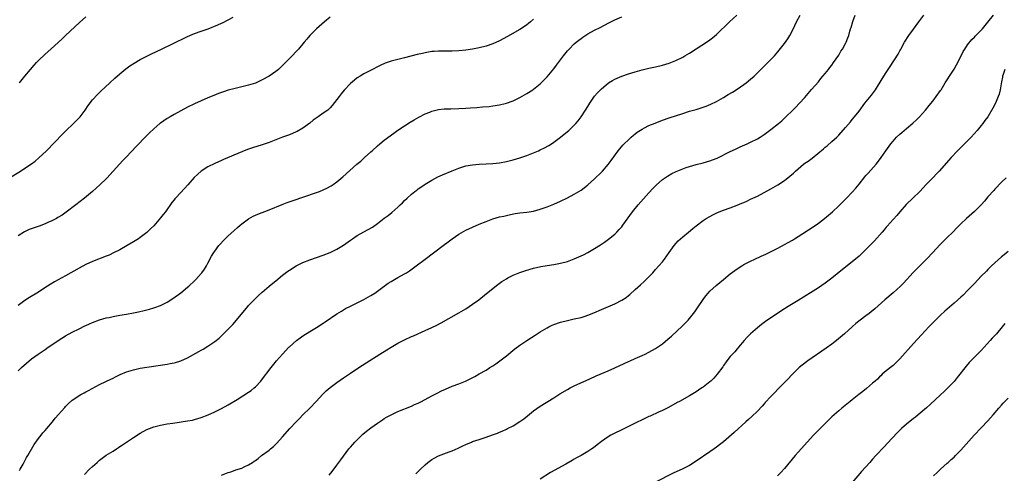
# Model space of a CAD drawing. Units: inches. Extents: x 2505000 to 2508000, y 1542000 to 1545000.
# Drawn here: x 2507397 to 2507688, y 1543378 to 1543512 of the extents above; entities that cross this region are included whole.
import ezdxf

# ---------------------------------------------------------------- set-up
doc = ezdxf.new("R2010")
doc.units = ezdxf.units.IN
doc.header["$MEASUREMENT"] = 0
doc.layers.add('LD25051542_10ft', color=102, linetype='Continuous')

msp = doc.modelspace()

# ---------------------------------------------------------------- linework, layer by layer
at = {"layer": 'LD25051542_10ft'}
for points, elevation in [([(2507394.46, 1543465), (2507397.74, 1543467), (2507399, 1543467.81), (2507401, 1543469.15), (2507402.06, 1543469.94), (2507403.15, 1543470.85), (2507405.39, 1543473), (2507410.13, 1543477.87), (2507411.13, 1543478.87), (2507413.38, 1543481), (2507415, 1543482.65), (2507415.3, 1543483), (2507416.8, 1543485), (2507417.7, 1543486.3), (2507419, 1543488.02), (2507420.4, 1543489.6), (2507421.41, 1543490.59), (2507424.08, 1543493), (2507425.58, 1543494.42), (2507427, 1543495.71), (2507428.8, 1543497.2), (2507429.97, 1543498.03), (2507431.2, 1543498.8), (2507433, 1543499.87), (2507436.37, 1543501.63), (2507439.3, 1543503), (2507442.57, 1543504.57), (2507444.48, 1543505.52), (2507445, 1543505.75), (2507447, 1543506.69), (2507447.7, 1543507), (2507449, 1543507.56), (2507451, 1543508.31), (2507453.05, 1543509), (2507455.9, 1543510.1), (2507457, 1543510.65), (2507457.25, 1543510.75), (2507459, 1543511.63), (2507460.43, 1543512.43)], 7560), ([(2507397, 1543408.03), (2507398.03, 1543409), (2507401, 1543411.53), (2507402.91, 1543413), (2507405, 1543414.37), (2507405.89, 1543415), (2507407, 1543415.73), (2507408.84, 1543417), (2507411, 1543418.32), (2507413, 1543419.41), (2507415, 1543420.45), (2507416.71, 1543421.29), (2507417, 1543421.44), (2507418.1, 1543421.9), (2507419, 1543422.31), (2507421, 1543423.05), (2507423, 1543423.65), (2507423.82, 1543423.82), (2507425, 1543424.11), (2507427, 1543424.46), (2507429, 1543424.77), (2507431, 1543425.13), (2507432.54, 1543425.46), (2507434.15, 1543425.85), (2507435.75, 1543426.25), (2507437, 1543426.59), (2507437.32, 1543426.68), (2507439, 1543427.27), (2507439.6, 1543427.6), (2507441, 1543428.31), (2507442.62, 1543429.38), (2507445, 1543431.1), (2507447, 1543432.69), (2507447.35, 1543433), (2507449, 1543434.58), (2507449.42, 1543435), (2507451, 1543436.76), (2507451.19, 1543437), (2507451.93, 1543438.07), (2507452.53, 1543439), (2507453, 1543439.82), (2507454.08, 1543441.92), (2507454.75, 1543443), (2507455, 1543443.36), (2507456.25, 1543445), (2507456.59, 1543445.41), (2507457.55, 1543446.45), (2507458.09, 1543447), (2507459, 1543447.87), (2507460.63, 1543449.37), (2507461.69, 1543450.31), (2507462.53, 1543451), (2507463, 1543451.41), (2507465, 1543452.89), (2507466.34, 1543453.66), (2507467.72, 1543454.28), (2507471, 1543455.56), (2507474.87, 1543457.13), (2507476.32, 1543457.68), (2507477.8, 1543458.2), (2507485, 1543460.64), (2507485.93, 1543461), (2507487, 1543461.44), (2507488.06, 1543461.94), (2507489.35, 1543462.65), (2507489.89, 1543463), (2507491, 1543463.78), (2507492.76, 1543465.24), (2507496.9, 1543469), (2507498.05, 1543469.95), (2507499.18, 1543471), (2507501, 1543472.62), (2507501.39, 1543473), (2507503, 1543474.45), (2507503.64, 1543475), (2507505, 1543476.12), (2507507.82, 1543478.18), (2507509, 1543479.01), (2507511, 1543480.37), (2507512.61, 1543481.39), (2507513.85, 1543482.15), (2507515.13, 1543482.87), (2507517, 1543483.84), (2507518.38, 1543484.38), (2507519, 1543484.65), (2507521, 1543485.13), (2507522.68, 1543485.32), (2507524.6, 1543485.4), (2507527, 1543485.45), (2507529, 1543485.53), (2507530.39, 1543485.61), (2507532.26, 1543485.74), (2507533.93, 1543485.93), (2507535.92, 1543486.08), (2507537, 1543486.21), (2507539, 1543486.49), (2507541.07, 1543487), (2507543, 1543487.73), (2507545, 1543488.71), (2507547, 1543489.86), (2507548.8, 1543491), (2507549, 1543491.14), (2507551, 1543492.74), (2507551.28, 1543493), (2507552.13, 1543493.87), (2507553, 1543494.78), (2507555, 1543497.17), (2507555.79, 1543498.21), (2507556.35, 1543499), (2507557.82, 1543501), (2507559, 1543502.47), (2507559.49, 1543503), (2507561, 1543504.5), (2507561.61, 1543505), (2507562.39, 1543505.61), (2507563, 1543506.12), (2507563.54, 1543506.46), (2507565, 1543507.45), (2507567, 1543508.58), (2507568.6, 1543509.4), (2507571.22, 1543510.78), (2507573, 1543511.63), (2507575, 1543512.48)], 7590), ([(2507489, 1543512.44), (2507487.34, 1543511), (2507485, 1543508.92), (2507483.03, 1543506.97), (2507482.11, 1543505.89), (2507481.4, 1543505), (2507479.66, 1543503), (2507479, 1543502.27), (2507477.78, 1543501), (2507477, 1543500.16), (2507475, 1543498.13), (2507474.43, 1543497.57), (2507473.78, 1543497), (2507473, 1543496.38), (2507471.01, 1543494.99), (2507469, 1543493.87), (2507467, 1543492.94), (2507465, 1543492.3), (2507463, 1543491.83), (2507461, 1543491.37), (2507459, 1543490.83), (2507457.62, 1543490.38), (2507456.14, 1543489.86), (2507454.7, 1543489.3), (2507453, 1543488.61), (2507451, 1543487.73), (2507449, 1543486.79), (2507447, 1543485.82), (2507445, 1543484.8), (2507443, 1543483.67), (2507441.85, 1543483), (2507441, 1543482.47), (2507439, 1543481.14), (2507438.82, 1543481), (2507437, 1543479.46), (2507435.74, 1543478.26), (2507434.74, 1543477.26), (2507431.81, 1543474.19), (2507429, 1543471.18), (2507427.94, 1543470.06), (2507426.89, 1543469), (2507425.05, 1543467), (2507424.09, 1543465.91), (2507423.25, 1543465), (2507423, 1543464.74), (2507421.22, 1543463), (2507420.05, 1543461.95), (2507418.96, 1543461), (2507416.55, 1543459), (2507414.02, 1543457), (2507411.16, 1543454.84), (2507409.98, 1543454.02), (2507408.76, 1543453.24), (2507408.36, 1543453), (2507407, 1543452.3), (2507405.79, 1543451.79), (2507405, 1543451.43), (2507403.23, 1543450.77), (2507401.74, 1543450.26), (2507400.29, 1543449.71), (2507398.94, 1543449.06), (2507397, 1543447.92)], 7570), ([(2507549, 1543511.8), (2507548.11, 1543511), (2507547.51, 1543510.5), (2507547, 1543510.11), (2507546.36, 1543509.64), (2507545, 1543508.8), (2507541.29, 1543506.71), (2507539, 1543505.46), (2507537, 1543504.51), (2507535, 1543503.82), (2507533, 1543503.32), (2507531, 1543502.93), (2507529, 1543502.63), (2507527, 1543502.44), (2507525, 1543502.38), (2507523, 1543502.41), (2507521.59, 1543502.41), (2507521, 1543502.39), (2507519.69, 1543502.31), (2507519, 1543502.23), (2507518.05, 1543502.05), (2507517, 1543501.89), (2507516.27, 1543501.73), (2507514.65, 1543501.35), (2507511, 1543500.45), (2507509, 1543499.94), (2507507, 1543499.39), (2507505.21, 1543498.79), (2507503.81, 1543498.19), (2507503, 1543497.79), (2507501.47, 1543497), (2507499, 1543495.67), (2507497.84, 1543495), (2507497, 1543494.48), (2507496.18, 1543493.82), (2507495, 1543492.81), (2507493.17, 1543490.83), (2507492.24, 1543489.76), (2507491.64, 1543489), (2507491, 1543488.11), (2507489.63, 1543486.37), (2507489, 1543485.62), (2507488.69, 1543485.31), (2507488.33, 1543485), (2507487, 1543484.04), (2507485.47, 1543483), (2507485.18, 1543482.82), (2507484.02, 1543481.98), (2507483, 1543481.12), (2507481, 1543479.62), (2507479.32, 1543478.68), (2507479, 1543478.52), (2507477, 1543477.72), (2507475, 1543476.97), (2507471, 1543475.44), (2507469, 1543474.75), (2507466.15, 1543473.85), (2507464.66, 1543473.34), (2507463, 1543472.68), (2507457.59, 1543470.41), (2507457, 1543470.15), (2507455, 1543469.25), (2507453, 1543468.19), (2507451, 1543466.91), (2507449.97, 1543466.03), (2507448.91, 1543465.09), (2507447.05, 1543462.95), (2507445, 1543460.68), (2507443.41, 1543459), (2507443.22, 1543458.78), (2507443, 1543458.48), (2507442.33, 1543457.67), (2507440.43, 1543455), (2507439.79, 1543454.21), (2507439, 1543453.18), (2507437, 1543450.86), (2507436.08, 1543449.92), (2507435, 1543448.87), (2507433, 1543447.34), (2507432.49, 1543447), (2507431.57, 1543446.43), (2507431, 1543446.11), (2507429.13, 1543445), (2507427, 1543443.77), (2507425.19, 1543442.81), (2507423.82, 1543442.18), (2507423, 1543441.84), (2507419, 1543440.31), (2507417, 1543439.42), (2507415, 1543438.38), (2507411, 1543436.11), (2507407.7, 1543434.3), (2507406.46, 1543433.54), (2507405.67, 1543433), (2507402.5, 1543431), (2507400.33, 1543429.67), (2507399, 1543428.78), (2507397, 1543427.31)], 7580), ([(2507397.41, 1543493), (2507398.99, 1543494.98), (2507400.64, 1543497), (2507401.76, 1543498.24), (2507402.43, 1543499), (2507403, 1543499.61), (2507405, 1543501.45), (2507406.71, 1543503), (2507409.96, 1543506.04), (2507411, 1543506.96), (2507415.15, 1543510.85), (2507417, 1543512.48)], 7550), ([(2507397.43, 1543378.57), (2507397.65, 1543379), (2507398.47, 1543380.47), (2507399.52, 1543382.48), (2507399.85, 1543383), (2507401.72, 1543386.28), (2507403, 1543388.03), (2507403.77, 1543389), (2507404.3, 1543389.7), (2507405, 1543390.47), (2507405.46, 1543391), (2507407.14, 1543393), (2507407.94, 1543394.06), (2507410.75, 1543397.25), (2507411, 1543397.48), (2507411.73, 1543398.27), (2507413, 1543399.35), (2507414.03, 1543400.03), (2507415, 1543400.71), (2507415.55, 1543401), (2507416.46, 1543401.54), (2507417, 1543401.82), (2507417.74, 1543402.26), (2507421, 1543404), (2507422.88, 1543404.88), (2507424.39, 1543405.61), (2507425, 1543405.88), (2507425.73, 1543406.27), (2507427.09, 1543406.91), (2507429, 1543407.73), (2507431, 1543408.34), (2507433, 1543408.79), (2507435, 1543409.14), (2507441, 1543410.02), (2507441.83, 1543410.17), (2507443, 1543410.41), (2507443.47, 1543410.53), (2507445, 1543411.01), (2507447, 1543411.91), (2507450.29, 1543413.71), (2507451, 1543414.16), (2507451.54, 1543414.46), (2507453, 1543415.35), (2507455, 1543416.72), (2507456.28, 1543417.72), (2507457, 1543418.36), (2507459, 1543420.32), (2507460.32, 1543421.68), (2507461.46, 1543423), (2507464.71, 1543427), (2507465, 1543427.34), (2507467, 1543429.39), (2507467.83, 1543430.17), (2507469, 1543431.22), (2507471.09, 1543433), (2507472.1, 1543433.9), (2507473, 1543434.61), (2507475, 1543436.25), (2507476.56, 1543437.44), (2507477, 1543437.75), (2507479, 1543439.02), (2507481, 1543440.01), (2507483, 1543440.78), (2507485, 1543441.47), (2507487, 1543442.17), (2507489, 1543442.98), (2507491, 1543443.95), (2507493, 1543445.15), (2507495, 1543446.56), (2507495.6, 1543447), (2507497, 1543447.97), (2507498.92, 1543449.08), (2507500.24, 1543449.76), (2507501.53, 1543450.47), (2507503, 1543451.51), (2507505, 1543453.06), (2507506.11, 1543453.89), (2507507.22, 1543454.78), (2507509, 1543456.33), (2507509.66, 1543457), (2507510.36, 1543457.64), (2507511, 1543458.32), (2507511.7, 1543459), (2507513, 1543460.2), (2507514.04, 1543461), (2507514.6, 1543461.4), (2507515, 1543461.74), (2507515.78, 1543462.22), (2507517, 1543463.1), (2507519, 1543464.32), (2507520.76, 1543465.24), (2507522.12, 1543465.88), (2507525, 1543467.1), (2507527, 1543467.89), (2507529, 1543468.52), (2507531, 1543468.86), (2507532.99, 1543469.01), (2507535, 1543469.1), (2507537, 1543469.23), (2507539, 1543469.45), (2507541, 1543469.79), (2507543, 1543470.29), (2507545, 1543470.9), (2507547, 1543471.59), (2507549, 1543472.36), (2507550.51, 1543473), (2507551, 1543473.22), (2507552.2, 1543473.8), (2507553.5, 1543474.5), (2507554.28, 1543475), (2507555, 1543475.48), (2507557, 1543477.01), (2507559, 1543478.62), (2507559.43, 1543479), (2507561, 1543480.5), (2507561.46, 1543481), (2507562.16, 1543481.84), (2507563.05, 1543483), (2507564.35, 1543485), (2507565, 1543486.09), (2507565.58, 1543487), (2507567, 1543489.09), (2507567.89, 1543490.11), (2507568.71, 1543491), (2507569, 1543491.29), (2507571, 1543492.93), (2507571.1, 1543493), (2507572.28, 1543493.72), (2507573, 1543494.1), (2507575, 1543495.02), (2507577, 1543495.72), (2507579, 1543496.32), (2507581, 1543496.86), (2507583, 1543497.31), (2507585, 1543497.72), (2507587, 1543498.21), (2507589, 1543498.84), (2507591, 1543499.64), (2507593, 1543500.63), (2507593.64, 1543501), (2507595, 1543501.83), (2507600.57, 1543505.43), (2507601.73, 1543506.27), (2507603, 1543507.34), (2507606.8, 1543511), (2507608.99, 1543513.01)], 7600), ([(2507416.56, 1543377.44), (2507418.11, 1543379), (2507419, 1543379.84), (2507420.33, 1543381), (2507421, 1543381.62), (2507423, 1543383.11), (2507425, 1543384.36), (2507425.98, 1543385), (2507426.58, 1543385.42), (2507427, 1543385.66), (2507427.77, 1543386.23), (2507429, 1543387), (2507431, 1543388.31), (2507433, 1543389.59), (2507435, 1543390.71), (2507435.72, 1543391), (2507437, 1543391.49), (2507439, 1543391.98), (2507441, 1543392.36), (2507442.62, 1543392.62), (2507447, 1543393.24), (2507448.48, 1543393.52), (2507449, 1543393.64), (2507450.06, 1543393.94), (2507451, 1543394.23), (2507453.03, 1543395.03), (2507455, 1543395.93), (2507457, 1543396.91), (2507459, 1543398.01), (2507461.59, 1543399.59), (2507465, 1543401.73), (2507465.74, 1543402.26), (2507466.67, 1543403), (2507467, 1543403.3), (2507468.54, 1543405), (2507468.75, 1543405.25), (2507471.6, 1543409), (2507473.2, 1543411), (2507474.97, 1543413), (2507476.87, 1543415), (2507477, 1543415.14), (2507479.07, 1543417), (2507480.18, 1543417.82), (2507481, 1543418.38), (2507483, 1543419.65), (2507485, 1543420.86), (2507487, 1543422.11), (2507487.52, 1543422.48), (2507491, 1543424.82), (2507492.33, 1543425.67), (2507493.6, 1543426.4), (2507495, 1543427.11), (2507497, 1543428.09), (2507499, 1543429.1), (2507501, 1543430.22), (2507502.25, 1543431), (2507503, 1543431.51), (2507505, 1543433.05), (2507506.13, 1543433.87), (2507507, 1543434.44), (2507507.97, 1543435), (2507509, 1543435.56), (2507511, 1543436.68), (2507511.5, 1543437), (2507512.41, 1543437.59), (2507513.58, 1543438.42), (2507514.37, 1543439), (2507517.05, 1543441), (2507522.31, 1543445), (2507523.85, 1543446.15), (2507525, 1543447), (2507527, 1543448.4), (2507529, 1543449.56), (2507531, 1543450.48), (2507533, 1543451.34), (2507535, 1543452.14), (2507537, 1543452.86), (2507539, 1543453.44), (2507540.28, 1543453.72), (2507541, 1543453.91), (2507542.16, 1543454.16), (2507543.56, 1543454.44), (2507545, 1543454.67), (2507547, 1543454.9), (2507549, 1543455.18), (2507551, 1543455.71), (2507553, 1543456.43), (2507555, 1543457.23), (2507557, 1543458.1), (2507559, 1543459.06), (2507561, 1543460.14), (2507562.4, 1543461), (2507563, 1543461.4), (2507563.92, 1543462.08), (2507565, 1543462.93), (2507567, 1543464.73), (2507569, 1543466.63), (2507569.35, 1543467), (2507571, 1543468.93), (2507571.85, 1543470.15), (2507573.97, 1543473), (2507574.42, 1543473.58), (2507575.35, 1543474.65), (2507575.69, 1543475), (2507577, 1543476.25), (2507577.82, 1543477), (2507578.45, 1543477.55), (2507579, 1543477.97), (2507579.57, 1543478.43), (2507581, 1543479.37), (2507581.73, 1543479.73), (2507583, 1543480.39), (2507584.84, 1543481.16), (2507587, 1543482), (2507589, 1543482.71), (2507593, 1543484.01), (2507595, 1543484.62), (2507597, 1543485.2), (2507599, 1543485.83), (2507599.87, 1543486.13), (2507601.29, 1543486.71), (2507603, 1543487.56), (2507605, 1543488.7), (2507606.43, 1543489.57), (2507607.68, 1543490.32), (2507609, 1543491.16), (2507611, 1543492.51), (2507611.66, 1543493), (2507613, 1543494.09), (2507614.03, 1543495), (2507615, 1543495.93), (2507616.53, 1543497.47), (2507617, 1543497.9), (2507619, 1543499.87), (2507620.02, 1543501), (2507621, 1543502.13), (2507623, 1543504.66), (2507623.99, 1543506.01), (2507624.61, 1543507), (2507625, 1543507.67), (2507626.06, 1543509.94), (2507626.52, 1543511), (2507627.62, 1543513)], 7610), ([(2507457, 1543377.25), (2507459, 1543378.06), (2507459.73, 1543378.27), (2507461, 1543378.71), (2507461.23, 1543378.77), (2507463, 1543379.35), (2507463.7, 1543379.7), (2507465, 1543380.27), (2507466.1, 1543381), (2507466.66, 1543381.34), (2507467, 1543381.6), (2507467.82, 1543382.18), (2507468.82, 1543383), (2507471, 1543384.63), (2507471.45, 1543385), (2507472.32, 1543385.68), (2507473.32, 1543386.68), (2507475, 1543388.51), (2507477.16, 1543391), (2507479, 1543393), (2507479.99, 1543394.01), (2507481, 1543395.02), (2507483.05, 1543397), (2507484.95, 1543399), (2507486.86, 1543401.14), (2507487.86, 1543402.14), (2507489, 1543403.09), (2507491, 1543404.6), (2507493, 1543406.01), (2507495, 1543407.37), (2507497.52, 1543409), (2507499.62, 1543410.38), (2507503.72, 1543413), (2507505.74, 1543414.26), (2507507, 1543415.01), (2507509, 1543416.16), (2507511, 1543417.22), (2507513, 1543418.15), (2507513.61, 1543418.39), (2507517, 1543419.9), (2507519, 1543420.84), (2507520.45, 1543421.55), (2507521.77, 1543422.23), (2507527, 1543425.14), (2507529, 1543426.35), (2507530, 1543427), (2507531, 1543427.68), (2507532.84, 1543429), (2507535.16, 1543430.84), (2507538.46, 1543433.54), (2507539.61, 1543434.39), (2507541, 1543435.23), (2507541.44, 1543435.44), (2507543, 1543436.24), (2507544.94, 1543437.06), (2507546.42, 1543437.58), (2507547.96, 1543438.04), (2507549, 1543438.3), (2507551.2, 1543438.8), (2507553, 1543439.12), (2507555, 1543439.44), (2507557, 1543439.82), (2507559, 1543440.34), (2507561, 1543441.04), (2507562.36, 1543441.64), (2507563.71, 1543442.29), (2507565.01, 1543442.99), (2507567, 1543444.18), (2507568.74, 1543445.26), (2507569.95, 1543446.05), (2507571.13, 1543446.87), (2507573, 1543448.41), (2507573.61, 1543449), (2507574.29, 1543449.71), (2507575, 1543450.54), (2507575.36, 1543451), (2507578.22, 1543455), (2507579.86, 1543457), (2507583, 1543460.55), (2507584.18, 1543461.82), (2507585.16, 1543462.84), (2507587, 1543464.48), (2507588.49, 1543465.51), (2507589.76, 1543466.24), (2507591.1, 1543466.9), (2507593, 1543467.69), (2507594.01, 1543468.01), (2507595, 1543468.37), (2507597, 1543468.92), (2507599, 1543469.43), (2507601, 1543470.02), (2507601.73, 1543470.27), (2507603.17, 1543470.83), (2507607, 1543472.74), (2507608.53, 1543473.47), (2507609.9, 1543474.1), (2507611.96, 1543475), (2507613, 1543475.48), (2507615, 1543476.51), (2507615.81, 1543477), (2507617, 1543477.78), (2507619, 1543479.25), (2507621.21, 1543481), (2507622.17, 1543481.83), (2507623.41, 1543483), (2507625.42, 1543485), (2507626.24, 1543485.76), (2507627.46, 1543487), (2507629, 1543488.7), (2507631, 1543491.06), (2507633, 1543493.36), (2507633.71, 1543494.29), (2507634.35, 1543495), (2507635, 1543495.76), (2507635.96, 1543497), (2507636.4, 1543497.6), (2507637, 1543498.29), (2507637.5, 1543499), (2507639, 1543501.22), (2507639.65, 1543502.35), (2507640.07, 1543503), (2507641, 1543504.65), (2507641.18, 1543505), (2507641.71, 1543506.29), (2507641.96, 1543507), (2507642.28, 1543508.28), (2507642.5, 1543509), (2507642.64, 1543509.36), (2507643.14, 1543511.14), (2507643.86, 1543513)], 7620), ([(2507488.73, 1543377.27), (2507489.63, 1543378.37), (2507491, 1543380.16), (2507492.19, 1543381.81), (2507494.56, 1543385), (2507495, 1543385.5), (2507495.68, 1543386.32), (2507496.31, 1543387), (2507497, 1543387.7), (2507498.69, 1543389.31), (2507499.77, 1543390.23), (2507501, 1543391.18), (2507503, 1543392.62), (2507504.43, 1543393.57), (2507505, 1543393.95), (2507505.66, 1543394.34), (2507507, 1543395.08), (2507509, 1543396.01), (2507513, 1543397.62), (2507513.94, 1543398.06), (2507515, 1543398.53), (2507515.92, 1543399), (2507519, 1543400.66), (2507520.55, 1543401.45), (2507521.89, 1543402.11), (2507523, 1543402.63), (2507525, 1543403.48), (2507527, 1543404.24), (2507528.97, 1543405.03), (2507530.34, 1543405.66), (2507531.66, 1543406.34), (2507533, 1543407.1), (2507535, 1543408.26), (2507536.14, 1543409), (2507537, 1543409.54), (2507537.88, 1543410.12), (2507539.06, 1543410.94), (2507541, 1543412.47), (2507543.49, 1543414.51), (2507545, 1543415.63), (2507547, 1543416.96), (2507549.48, 1543418.52), (2507551, 1543419.51), (2507553, 1543420.75), (2507553.48, 1543421), (2507554.52, 1543421.48), (2507555, 1543421.69), (2507557, 1543422.38), (2507559, 1543422.91), (2507561, 1543423.35), (2507563, 1543423.82), (2507564.21, 1543424.21), (2507565, 1543424.44), (2507566.82, 1543425.18), (2507569, 1543426.15), (2507573, 1543427.78), (2507575, 1543428.85), (2507576.28, 1543429.72), (2507577, 1543430.28), (2507577.4, 1543430.6), (2507579, 1543431.99), (2507580.58, 1543433.42), (2507581.61, 1543434.39), (2507583, 1543435.78), (2507584.16, 1543437), (2507585, 1543437.9), (2507585.99, 1543439), (2507587, 1543440.24), (2507587.59, 1543441), (2507588.99, 1543443), (2507590.45, 1543445), (2507591.63, 1543446.37), (2507593, 1543447.61), (2507594.71, 1543449), (2507595.96, 1543450.04), (2507597, 1543450.87), (2507599, 1543452.38), (2507599.95, 1543453), (2507601, 1543453.62), (2507601.9, 1543454.1), (2507603.24, 1543454.76), (2507605, 1543455.43), (2507607, 1543456.12), (2507609, 1543456.89), (2507610.46, 1543457.54), (2507611, 1543457.76), (2507611.85, 1543458.15), (2507613, 1543458.65), (2507615, 1543459.6), (2507617, 1543460.62), (2507619, 1543461.72), (2507621, 1543462.92), (2507623, 1543464.25), (2507624.55, 1543465.45), (2507625.62, 1543466.38), (2507626.21, 1543467), (2507627, 1543467.69), (2507628.62, 1543469), (2507629, 1543469.28), (2507629.95, 1543469.95), (2507631.21, 1543470.79), (2507634.49, 1543473.51), (2507635, 1543474), (2507635.55, 1543474.45), (2507637, 1543475.69), (2507638.42, 1543477), (2507639, 1543477.55), (2507641, 1543479.83), (2507642.44, 1543481.56), (2507643, 1543482.19), (2507643.67, 1543483), (2507645, 1543484.7), (2507646.74, 1543487), (2507648.63, 1543489.37), (2507649.82, 1543491), (2507651.82, 1543494.18), (2507653, 1543496.08), (2507654.18, 1543497.82), (2507656.51, 1543501.49), (2507657, 1543502.44), (2507657.21, 1543502.79), (2507657.3, 1543503), (2507658.42, 1543505), (2507659.69, 1543507), (2507661, 1543508.89), (2507662.63, 1543511), (2507664.1, 1543513)], 7630), ([(2507514.32, 1543377.68), (2507515, 1543378.32), (2507515.67, 1543379), (2507517, 1543380.3), (2507517.83, 1543381), (2507519, 1543381.86), (2507519.72, 1543382.28), (2507521, 1543382.92), (2507524.09, 1543384.09), (2507525, 1543384.41), (2507526.8, 1543385.2), (2507528.15, 1543385.85), (2507529, 1543386.26), (2507530.66, 1543387), (2507531, 1543387.14), (2507533, 1543387.81), (2507535, 1543388.46), (2507536.88, 1543389.12), (2507538.33, 1543389.67), (2507539, 1543389.96), (2507539.74, 1543390.26), (2507541, 1543390.82), (2507541.37, 1543391), (2507543, 1543391.82), (2507545, 1543393.07), (2507546.11, 1543393.89), (2507547.24, 1543394.76), (2507549, 1543396.19), (2507551, 1543397.62), (2507555, 1543400.08), (2507556.79, 1543401.21), (2507559, 1543402.55), (2507559.82, 1543403), (2507561, 1543403.62), (2507565.65, 1543405.65), (2507567.49, 1543406.51), (2507571, 1543408.02), (2507573, 1543408.91), (2507575.76, 1543410.24), (2507577, 1543410.8), (2507577.5, 1543411), (2507579, 1543411.66), (2507581, 1543412.55), (2507581.92, 1543413), (2507583, 1543413.56), (2507585, 1543414.67), (2507587, 1543416.02), (2507588.65, 1543417.35), (2507589.71, 1543418.29), (2507592.81, 1543421.19), (2507593.81, 1543422.19), (2507594.56, 1543423), (2507595, 1543423.51), (2507596.53, 1543425.47), (2507597.37, 1543426.63), (2507599, 1543429.04), (2507599.85, 1543430.15), (2507600.54, 1543431), (2507601, 1543431.5), (2507602.83, 1543433.17), (2507603.94, 1543434.06), (2507605.04, 1543435), (2507607, 1543436.63), (2507608.33, 1543437.67), (2507609, 1543438.12), (2507610.38, 1543439), (2507611, 1543439.37), (2507613, 1543440.41), (2507614.26, 1543441), (2507616.15, 1543441.85), (2507617.5, 1543442.5), (2507618.47, 1543443), (2507621, 1543444.26), (2507623, 1543445.29), (2507624.12, 1543445.89), (2507625.37, 1543446.63), (2507625.94, 1543447), (2507627, 1543447.64), (2507631.47, 1543450.53), (2507633, 1543451.6), (2507634.84, 1543453), (2507636, 1543454), (2507637.11, 1543455), (2507639, 1543456.76), (2507640.15, 1543457.85), (2507641.15, 1543458.85), (2507641.28, 1543459), (2507643, 1543460.78), (2507644.04, 1543461.96), (2507645, 1543463.11), (2507646.71, 1543465.29), (2507647, 1543465.64), (2507647.63, 1543466.37), (2507650.03, 1543469), (2507651.32, 1543470.68), (2507651.54, 1543471), (2507652.86, 1543473), (2507654.32, 1543475), (2507655, 1543475.84), (2507656.03, 1543477), (2507657, 1543477.9), (2507657.6, 1543478.4), (2507658.28, 1543479), (2507659, 1543479.57), (2507660.85, 1543481.15), (2507661.89, 1543482.11), (2507662.78, 1543483), (2507664.61, 1543485), (2507665.67, 1543486.33), (2507666.25, 1543487), (2507667, 1543488.01), (2507667.77, 1543489), (2507669, 1543490.74), (2507669.17, 1543491), (2507670.42, 1543493), (2507671, 1543493.87), (2507671.69, 1543495), (2507673, 1543497.02), (2507673.7, 1543498.3), (2507675.11, 1543501), (2507675.69, 1543502.31), (2507676.2, 1543503), (2507677, 1543504.22), (2507678.23, 1543505.77), (2507679, 1543506.54), (2507679.21, 1543506.79), (2507679.44, 1543507), (2507681.34, 1543509), (2507683, 1543510.96), (2507684.64, 1543513)], 7640), ([(2507687.98, 1543497), (2507687.45, 1543495.45), (2507687.33, 1543495), (2507687.31, 1543494.69), (2507687, 1543493.31), (2507686.6, 1543491), (2507686.27, 1543489.73), (2507686.03, 1543489), (2507685.19, 1543487), (2507684.47, 1543485.53), (2507682.94, 1543483), (2507682.12, 1543481.88), (2507681.45, 1543481), (2507681, 1543480.48), (2507679.79, 1543479), (2507678.04, 1543477), (2507677, 1543475.92), (2507674.03, 1543473), (2507672.15, 1543471), (2507668.6, 1543467), (2507667.84, 1543466.16), (2507666.87, 1543465.13), (2507664.79, 1543463), (2507662.88, 1543461), (2507660.88, 1543459), (2507658.92, 1543457.08), (2507657, 1543454.98), (2507656.09, 1543453.91), (2507655, 1543452.7), (2507653.29, 1543450.71), (2507653, 1543450.39), (2507652.38, 1543449.62), (2507651.84, 1543449), (2507649.57, 1543446.43), (2507647, 1543443.8), (2507645.58, 1543442.42), (2507645, 1543441.89), (2507643, 1543440.19), (2507640.11, 1543437.89), (2507637, 1543435.36), (2507635, 1543433.86), (2507633, 1543432.55), (2507627, 1543428.8), (2507624.06, 1543427), (2507622.19, 1543425.81), (2507617.43, 1543422.57), (2507616.27, 1543421.73), (2507615, 1543420.75), (2507613.01, 1543419), (2507612.04, 1543417.96), (2507611.1, 1543417), (2507609.4, 1543415), (2507609.23, 1543414.77), (2507609, 1543414.53), (2507608.32, 1543413.68), (2507607.65, 1543413), (2507607, 1543412.25), (2507606.02, 1543411), (2507605.61, 1543410.39), (2507605, 1543409.56), (2507604.78, 1543409.22), (2507603.19, 1543407), (2507602.15, 1543405.85), (2507601.26, 1543405), (2507601, 1543404.78), (2507599, 1543403.23), (2507598.67, 1543403), (2507597.67, 1543402.33), (2507597, 1543401.87), (2507596.46, 1543401.54), (2507595, 1543400.64), (2507592, 1543399), (2507591.34, 1543398.66), (2507588.78, 1543397.22), (2507588.36, 1543397), (2507587, 1543396.32), (2507585.81, 1543395.81), (2507583.35, 1543394.65), (2507583, 1543394.51), (2507581.98, 1543394.02), (2507580.61, 1543393.39), (2507579.8, 1543393), (2507575.27, 1543390.73), (2507572.57, 1543389.43), (2507571.79, 1543389), (2507571, 1543388.54), (2507569, 1543387.13), (2507567.8, 1543386.2), (2507566.65, 1543385.35), (2507566.15, 1543385), (2507565, 1543384.24), (2507563, 1543383.05), (2507561.67, 1543382.33), (2507561, 1543381.94), (2507560.39, 1543381.61), (2507558.53, 1543380.53), (2507554.02, 1543377.98), (2507551, 1543376.09)], 7650), ([(2507688.39, 1543465), (2507687, 1543463.68), (2507685, 1543461.63), (2507684.7, 1543461.3), (2507683, 1543459.34), (2507681.94, 1543458.06), (2507680.97, 1543457.03), (2507679, 1543455.08), (2507676.68, 1543453), (2507675, 1543451.43), (2507673.78, 1543450.22), (2507672.6, 1543449), (2507671, 1543447.4), (2507668.8, 1543445.2), (2507666.76, 1543443), (2507665, 1543441.12), (2507660.97, 1543437.03), (2507658.09, 1543433.91), (2507657.19, 1543433), (2507655, 1543431.03), (2507652.62, 1543429), (2507649.66, 1543426.34), (2507648.57, 1543425.43), (2507647.98, 1543425), (2507647, 1543424.23), (2507645.31, 1543423), (2507644.04, 1543421.96), (2507643, 1543421.06), (2507640.73, 1543419), (2507638.37, 1543417), (2507637, 1543415.94), (2507635.3, 1543414.7), (2507629.91, 1543411), (2507628.26, 1543409.74), (2507627.35, 1543409), (2507625, 1543406.65), (2507624.21, 1543405.79), (2507623, 1543404.6), (2507621, 1543402.59), (2507620.26, 1543401.74), (2507619, 1543400.48), (2507617.34, 1543398.66), (2507617, 1543398.32), (2507616.38, 1543397.62), (2507615, 1543396.17), (2507613.41, 1543394.59), (2507612.36, 1543393.64), (2507611.63, 1543393), (2507608.15, 1543389.85), (2507605, 1543387.08), (2507603.84, 1543386.16), (2507603, 1543385.52), (2507602.28, 1543385), (2507601, 1543384.12), (2507597, 1543381.41), (2507595, 1543380.14), (2507593, 1543379.09), (2507590.19, 1543377.81), (2507585, 1543375.19)], 7660), ([(2507689, 1543443.29), (2507687.75, 1543442.25), (2507687, 1543441.66), (2507685, 1543439.94), (2507684.04, 1543439), (2507683.52, 1543438.48), (2507683, 1543437.98), (2507682.53, 1543437.47), (2507681, 1543435.94), (2507679, 1543433.85), (2507677, 1543431.7), (2507675.64, 1543430.36), (2507675, 1543429.76), (2507673, 1543427.99), (2507670.32, 1543425.68), (2507669, 1543424.47), (2507667.49, 1543423), (2507665.58, 1543421), (2507663.39, 1543418.61), (2507661, 1543416.08), (2507657, 1543411.59), (2507656.42, 1543411), (2507655.73, 1543410.27), (2507655, 1543409.65), (2507654.67, 1543409.33), (2507653, 1543408), (2507651.85, 1543407), (2507651.42, 1543406.58), (2507651, 1543406.22), (2507650.39, 1543405.61), (2507649.7, 1543405), (2507649, 1543404.35), (2507647.19, 1543402.81), (2507646.09, 1543401.91), (2507644.89, 1543401), (2507643, 1543399.52), (2507642.32, 1543399), (2507639.87, 1543397), (2507639, 1543396.24), (2507637, 1543394.42), (2507636.28, 1543393.72), (2507635, 1543392.51), (2507633, 1543390.52), (2507631.55, 1543389), (2507627, 1543384.03), (2507626.11, 1543383), (2507623, 1543379.25), (2507621.95, 1543378.05), (2507620.96, 1543377.04)], 7670), ([(2507687.97, 1543422.03), (2507687.21, 1543421), (2507685.49, 1543419), (2507684.28, 1543417.72), (2507683.66, 1543417), (2507681.87, 1543415), (2507681, 1543414.07), (2507680.46, 1543413.54), (2507679.94, 1543413), (2507679, 1543412.07), (2507677.96, 1543411), (2507677.49, 1543410.51), (2507676.55, 1543409.45), (2507673.96, 1543406.04), (2507673, 1543404.89), (2507671, 1543402.83), (2507670.05, 1543401.95), (2507669, 1543400.91), (2507665.95, 1543398.05), (2507664.89, 1543397.11), (2507662.39, 1543395), (2507661.62, 1543394.38), (2507661, 1543393.93), (2507659, 1543392.33), (2507657.53, 1543391), (2507657, 1543390.48), (2507656.27, 1543389.73), (2507653.35, 1543386.65), (2507652.35, 1543385.65), (2507649.93, 1543383), (2507649, 1543381.93), (2507648.55, 1543381.45), (2507648.17, 1543381), (2507645.7, 1543378.3), (2507643, 1543375.1)], 7680), ([(2507666.96, 1543377), (2507667.98, 1543378.02), (2507669.01, 1543378.99), (2507671, 1543380.8), (2507671.23, 1543381), (2507672.15, 1543381.85), (2507673, 1543382.6), (2507673.42, 1543383), (2507675, 1543384.63), (2507678.98, 1543389), (2507681, 1543391.2), (2507683, 1543393.3), (2507684.57, 1543395), (2507686.22, 1543397), (2507687, 1543397.93), (2507687.5, 1543398.5), (2507689, 1543399.95)], 7690)]:
    msp.add_lwpolyline(points, dxfattribs=dict(at, elevation=elevation))

doc.saveas('drawing.dxf')
